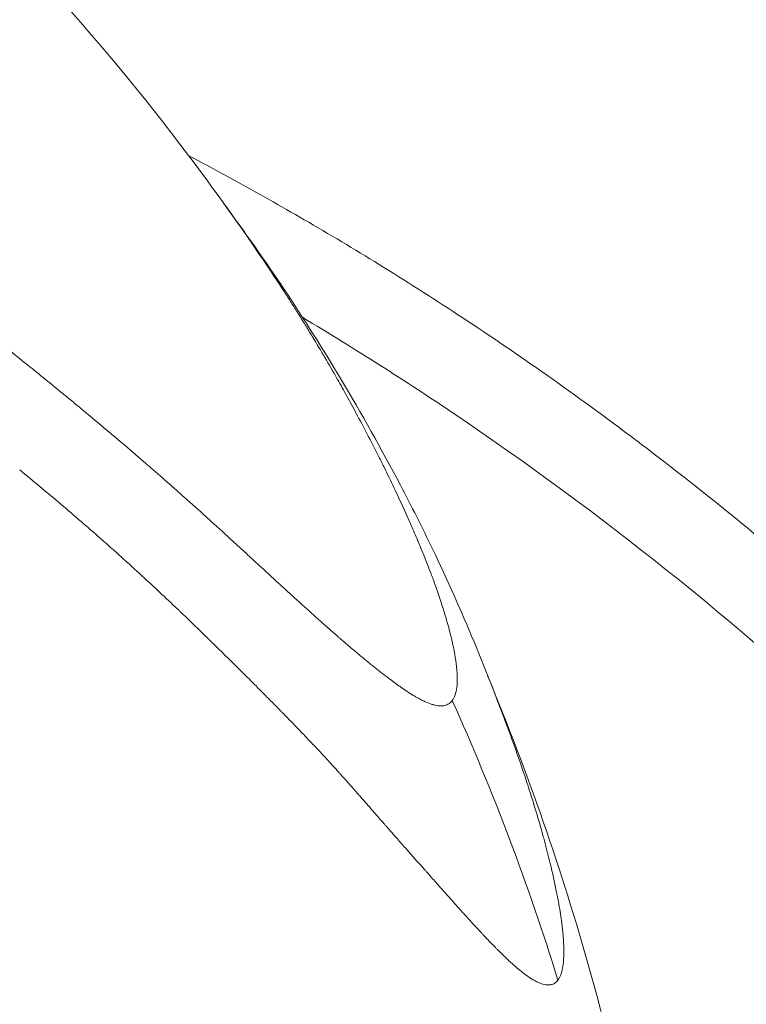
# Model space of a CAD drawing. Units: millimetres. Extents: x -8562 to 6727, y -1816 to 9796.
# Drawn here: x 1388 to 1395, y -13 to -4 of the extents above; entities that cross this region are included whole.
import ezdxf

# ---------------------------------------------------------------- set-up
doc = ezdxf.new("R2010")
doc.units = ezdxf.units.MM
doc.header["$LTSCALE"] = 1000
doc.layers.add('1 EQUIPMENT', color=7, linetype='Continuous', lineweight=18)

# ---------------------------------------------------------------- blocks, each defined once
blk = doc.blocks.new('GGWS 1009')
at = {"layer": '1 EQUIPMENT', "color": 0, "linetype": 'Continuous', "lineweight": 0}
blk.add_ellipse((1383.8469, -14.427), major_axis=(-5.7136, 13.4222), ratio=0.639733, start_param=-1.732874, end_param=-1.538025, dxfattribs=at)
for points, knots in [([(1363.5957, 3.6601), (1365.6157, 3.8983), (1367.6644, 4.0082), (1371.6525, 3.9498), (1373.5815, 3.8111), (1377.0225, 3.2527), (1378.5271, 2.8469), (1381.1586, 1.8243), (1382.3267, 1.2456), (1384.622, -0.1533), (1385.749, -0.9957), (1387.8345, -2.8785), (1388.7999, -3.9314), (1389.9342, -5.4185), (1390.1983, -5.7843), (1390.4514, -6.1586)], [0, 0, 0, 0, 6.218533, 6.218533, 12.205197, 12.205197, 16.860014, 16.860014, 20.808181, 20.808181, 25.070736, 25.070736, 29.380789, 29.380789, 30.749863, 30.749863, 30.749863, 30.749863]), ([(1399.357, -52.641), (1399.3619, -52.641), (1399.3674, -52.6406), (1399.3835, -52.6383), (1399.3952, -52.6354), (1399.4404, -52.6211), (1399.4814, -52.6028), (1399.5384, -52.5716), (1399.5446, -52.5681), (1399.606, -52.5334), (1399.6697, -52.4922), (1399.7597, -52.428), (1399.7799, -52.4133), (1399.8783, -52.3402), (1399.9635, -52.273), (1400.0674, -52.1868), (1400.0803, -52.176), (1400.1967, -52.0782), (1400.3074, -51.981), (1400.4539, -51.8464), (1400.4854, -51.8172), (1400.6031, -51.7066), (1400.6913, -51.6213), (1400.9041, -51.4088), (1401.0302, -51.2779), (1401.1619, -51.1352), (1401.1654, -51.1314), (1401.2934, -50.9926), (1401.4197, -50.8502), (1401.6779, -50.5479), (1401.8097, -50.3876), (1401.9877, -50.1623), (1402.0333, -50.1038), (1402.1658, -49.9317), (1402.253, -49.8159), (1402.474, -49.5148), (1402.6058, -49.3262), (1402.858, -48.945), (1402.9876, -48.7491), (1403.2035, -48.4238), (1403.277, -48.3094), (1403.486, -47.9735), (1403.6192, -47.7458), (1403.931, -47.1755), (1404.1135, -46.8229), (1404.4475, -46.1389), (1404.5966, -45.8147), (1404.7597, -45.436), (1404.7788, -45.3913), (1404.9545, -44.9762), (1405.1057, -44.5937), (1405.3919, -43.8128), (1405.5268, -43.4155), (1405.7795, -42.6068), (1405.8975, -42.1958), (1406.1162, -41.3594), (1406.217, -40.9343), (1406.4007, -40.07), (1406.4838, -39.6312), (1406.6313, -38.7401), (1406.6959, -38.2881), (1406.7833, -37.5588), (1406.8124, -37.2865), (1406.856, -36.8209), (1406.8722, -36.629), (1406.9224, -35.9657), (1406.9481, -35.4895), (1406.9781, -34.5267), (1406.9825, -34.0396), (1406.9686, -33.0556), (1406.9503, -32.5589), (1406.8842, -31.4395), (1406.8301, -30.8145), (1406.6848, -29.5497), (1406.5939, -28.9173), (1406.3753, -27.6595), (1406.2463, -27.0292), (1405.9509, -25.7776), (1405.784, -25.1549), (1405.4135, -23.9211), (1405.2101, -23.3103), (1404.7684, -22.1051), (1404.5304, -21.5105), (1404.0218, -20.341), (1403.7516, -19.7661), (1403.1812, -18.639), (1402.8814, -18.0866), (1402.2544, -17.0069), (1401.9277, -16.4793), (1401.2496, -15.4509), (1400.8987, -14.9498), (1400.1749, -13.9757), (1399.8024, -13.5024), (1399.0392, -12.5863), (1398.649, -12.1432), (1397.8551, -11.2897), (1397.4521, -10.8788), (1396.6362, -10.0899), (1396.2238, -9.7114), (1395.494, -9.0752), (1395.1811, -8.8122), (1394.591, -8.3342), (1394.3148, -8.1177), (1394.0155, -7.8906), (1393.9956, -7.8755), (1393.6987, -7.6513), (1393.4183, -7.4467), (1392.8733, -7.0628), (1392.6091, -6.8827), (1392.0948, -6.5436), (1391.845, -6.384), (1391.3577, -6.0823), (1391.1205, -5.9398), (1390.6567, -5.6695), (1390.4304, -5.5414), (1390.05, -5.3321), (1389.8967, -5.2495), (1389.7428, -5.1681)], [-8.314048, -8.314048, -8.314048, -8.314048, -8.288015, -8.288015, -8.243101, -8.243101, -8.13483, -8.13483, -8.121881, -8.121881, -8.010228, -8.010228, -7.979044, -7.979044, -7.861937, -7.861937, -7.845598, -7.845598, -7.715185, -7.715185, -7.680074, -7.680074, -7.585011, -7.585011, -7.454954, -7.454954, -7.451404, -7.451404, -7.325314, -7.325314, -7.196316, -7.196316, -7.151929, -7.151929, -7.067877, -7.067877, -6.939539, -6.939539, -6.81446, -6.81446, -6.749626, -6.749626, -6.627776, -6.627776, -6.446707, -6.446707, -6.29415, -6.29415, -6.273782, -6.273782, -6.106071, -6.106071, -5.942649, -5.942649, -5.782755, -5.782755, -5.625342, -5.625342, -5.469852, -5.469852, -5.315739, -5.315739, -5.225328, -5.225328, -5.162611, -5.162611, -5.009887, -5.009887, -4.856907, -4.856907, -4.703538, -4.703538, -4.513603, -4.513603, -4.321431, -4.321431, -4.126474, -4.126474, -3.931302, -3.931302, -3.736922, -3.736922, -3.543867, -3.543867, -3.352684, -3.352684, -3.163772, -3.163772, -2.977424, -2.977424, -2.793818, -2.793818, -2.613165, -2.613165, -2.436152, -2.436152, -2.263627, -2.263627, -2.09583, -2.09583, -1.973364, -1.973364, -1.868171, -1.868171, -1.860677, -1.860677, -1.756594, -1.756594, -1.660724, -1.660724, -1.571843, -1.571843, -1.488863, -1.488863, -1.410883, -1.410883, -1.35866, -1.35866, -1.35866, -1.35866]), ([(1390.0696, -5.6116), (1390.4724, -6.1596), (1390.8459, -6.7166), (1391.3824, -7.6145), (1391.5688, -7.9468), (1391.8544, -8.4894), (1391.9563, -8.6912), (1392.3387, -9.4897), (1392.5724, -10.0609), (1392.7957, -10.67)], [0.602944, 0.602944, 0.602944, 0.602944, 2.706479, 2.706479, 3.947465, 3.947465, 4.659551, 4.659551, 6.708668, 6.708668, 6.708668, 6.708668]), ([(1392.2417, -10.334), (1392.2638, -10.3048), (1392.278, -10.2632), (1392.288, -10.1825), (1392.2894, -10.1525), (1392.2888, -10.1123), (1392.2886, -10.105), (1392.288, -10.0879), (1392.2875, -10.0779), (1392.2862, -10.0587), (1392.2855, -10.0494), (1392.2838, -10.0306), (1392.2828, -10.0202), (1392.2779, -9.9755), (1392.2723, -9.9366), (1392.2611, -9.8732), (1392.2569, -9.8513), (1392.2498, -9.817), (1392.2473, -9.8053), (1392.2434, -9.7875), (1392.2421, -9.7816), (1392.2394, -9.7695), (1392.2378, -9.7623), (1392.2324, -9.7392), (1392.2279, -9.7204), (1392.2167, -9.676), (1392.2098, -9.6499), (1392.1956, -9.5977), (1392.1883, -9.572), (1392.1764, -9.5316), (1392.1722, -9.5178), (1392.1658, -9.4967), (1392.1636, -9.4896), (1392.1603, -9.4788), (1392.1592, -9.4752), (1392.1569, -9.4679), (1392.1554, -9.4631), (1392.1417, -9.4195), (1392.1263, -9.3723), (1392.0984, -9.2909), (1392.0882, -9.2621), (1392.0735, -9.2212), (1392.0698, -9.2109), (1392.064, -9.1949), (1392.0619, -9.1892), (1392.0568, -9.1754), (1392.0537, -9.1671), (1392.0474, -9.1502), (1392.0437, -9.1403), (1392.0187, -9.0738), (1391.9957, -9.0148), (1391.9603, -8.9271), (1391.9484, -8.898), (1391.9304, -8.8546), (1391.9244, -8.8402), (1391.9123, -8.8115), (1391.9068, -8.7983), (1391.8797, -8.7347), (1391.8587, -8.6863), (1391.8035, -8.5616), (1391.7687, -8.485), (1391.7038, -8.3459), (1391.674, -8.2834), (1391.6288, -8.1899), (1391.6136, -8.1588), (1391.5907, -8.1123), (1391.583, -8.0968), (1391.5676, -8.0659), (1391.5607, -8.0519), (1391.4846, -7.9002), (1391.415, -7.7661), (1391.3035, -7.5582), (1391.2624, -7.4829), (1391.1913, -7.3554), (1391.1616, -7.3026), (1391.0597, -7.1242), (1390.9837, -6.9949), (1390.8853, -6.8332), (1390.8672, -6.8035), (1390.826, -6.7367), (1390.8028, -6.6994), (1390.758, -6.6279), (1390.7365, -6.5939), (1390.7037, -6.5425), (1390.6927, -6.5253), (1390.6761, -6.4995), (1390.6706, -6.4909), (1390.6595, -6.4736), (1390.6532, -6.4639), (1390.5859, -6.3599), (1390.5203, -6.2607), (1390.4513, -6.1587)], [0, 0, 0, 0, 0.0625, 0.0625, 0.09375, 0.09375, 0.1005216, 0.1005216, 0.109375, 0.109375, 0.1171875, 0.1171875, 0.125, 0.125, 0.15625, 0.15625, 0.171875, 0.171875, 0.1796875, 0.1796875, 0.1835937, 0.1835937, 0.1875, 0.1875, 0.2012826, 0.2012826, 0.21875, 0.21875, 0.234375, 0.234375, 0.2421875, 0.2421875, 0.2460937, 0.2460937, 0.2480469, 0.2480469, 0.25, 0.25, 0.28125, 0.28125, 0.296875, 0.296875, 0.3019845, 0.3019845, 0.3046875, 0.3046875, 0.3085937, 0.3085937, 0.3125, 0.3125, 0.34375, 0.34375, 0.359375, 0.359375, 0.3671875, 0.3671875, 0.375, 0.375, 0.3993238, 0.3993238, 0.4375, 0.4375, 0.46875, 0.46875, 0.484375, 0.484375, 0.4921875, 0.4921875, 0.5, 0.5, 0.5625, 0.5625, 0.5989395, 0.5989395, 0.625, 0.625, 0.6875, 0.6875, 0.7014152, 0.7014152, 0.71875, 0.71875, 0.734375, 0.734375, 0.7421875, 0.7421875, 0.7460937, 0.7460937, 0.75, 0.75, 0.7992315, 0.7992315, 0.7992315, 0.7992315]), ([(1387.3777, -6.4954), (1387.4891, -6.58), (1387.5989, -6.6645), (1387.7071, -6.7488), (1387.7274, -6.7646), (1387.7476, -6.7803), (1387.7677, -6.796), (1387.8324, -6.8466), (1387.8965, -6.8971), (1387.9601, -6.9475), (1387.9788, -6.9623), (1387.9975, -6.9771), (1388.0161, -6.9919), (1388.0836, -7.0456), (1388.1505, -7.0992), (1388.2167, -7.1524), (1388.33, -7.2436), (1388.4413, -7.3342), (1388.5506, -7.4239), (1388.5658, -7.4363), (1388.5809, -7.4488), (1388.596, -7.4612), (1388.6012, -7.4655), (1388.6064, -7.4697), (1388.6116, -7.474), (1388.6438, -7.5005), (1388.6759, -7.527), (1388.7077, -7.5534), (1388.7236, -7.5665), (1388.7395, -7.5797), (1388.7554, -7.5929), (1388.7712, -7.606), (1388.7883, -7.6203), (1388.8058, -7.6348), (1388.8756, -7.693), (1388.9435, -7.75), (1389.0096, -7.8058), (1389.0453, -7.836), (1389.0805, -7.8659), (1389.1152, -7.8954), (1389.1841, -7.9541), (1389.251, -8.0116), (1389.3161, -8.0678), (1389.3394, -8.088), (1389.3624, -8.108), (1389.3852, -8.1278), (1389.4445, -8.1794), (1389.5022, -8.2299), (1389.5584, -8.2794), (1389.5748, -8.2939), (1389.5904, -8.3076), (1389.6066, -8.322), (1389.6182, -8.3323), (1389.6301, -8.3428), (1389.6429, -8.3541), (1389.6458, -8.3568), (1389.6488, -8.3594), (1389.6518, -8.362), (1389.6793, -8.3865), (1389.7065, -8.4107), (1389.7335, -8.4348), (1389.8007, -8.4947), (1389.866, -8.5535), (1389.9298, -8.6113), (1389.9364, -8.6172), (1389.9429, -8.6231), (1389.9495, -8.6291), (1389.9736, -8.6509), (1389.9974, -8.6726), (1390.0212, -8.6942), (1390.0307, -8.7029), (1390.0403, -8.7116), (1390.0498, -8.7203), (1390.0587, -8.7284), (1390.0676, -8.7365), (1390.0765, -8.7447), (1390.1036, -8.7693), (1390.1307, -8.7942), (1390.1579, -8.8191), (1390.1861, -8.8449), (1390.2142, -8.8708), (1390.2425, -8.8968), (1390.2703, -8.9223), (1390.2982, -8.9479), (1390.3261, -8.9736), (1390.34, -8.9865), (1390.354, -8.9993), (1390.368, -9.0122), (1390.3785, -9.0219), (1390.3897, -9.0322), (1390.4001, -9.0417), (1390.402, -9.0435), (1390.4038, -9.0452), (1390.4057, -9.0469), (1390.4718, -9.1078), (1390.5338, -9.1648), (1390.5979, -9.2236), (1390.6094, -9.2341), (1390.6208, -9.2446), (1390.6323, -9.2551), (1390.694, -9.3117), (1390.7557, -9.3679), (1390.817, -9.4235), (1390.8775, -9.4783), (1390.9377, -9.5325), (1390.9972, -9.5854), (1391.0059, -9.5931), (1391.0145, -9.6008), (1391.0232, -9.6085), (1391.0397, -9.6232), (1391.0563, -9.6378), (1391.0728, -9.6523), (1391.0977, -9.6743), (1391.1224, -9.696), (1391.1466, -9.7171), (1391.1484, -9.7186), (1391.1501, -9.7201), (1391.1518, -9.7216), (1391.1581, -9.7271), (1391.1644, -9.7326), (1391.1706, -9.738), (1391.1829, -9.7486), (1391.195, -9.7592), (1391.2071, -9.7696), (1391.242, -9.7997), (1391.2762, -9.829), (1391.3098, -9.8575), (1391.3551, -9.8958), (1391.3991, -9.9325), (1391.4418, -9.9674), (1391.4469, -9.9715), (1391.452, -9.9757), (1391.457, -9.9798), (1391.4616, -9.9835), (1391.4662, -9.9872), (1391.4707, -9.9909), (1391.4822, -10.0001), (1391.4936, -10.0093), (1391.5048, -10.0183), (1391.5152, -10.0266), (1391.5254, -10.0347), (1391.5356, -10.0428), (1391.5407, -10.0468), (1391.5458, -10.0508), (1391.5508, -10.0548), (1391.5534, -10.0568), (1391.5559, -10.0588), (1391.5584, -10.0608), (1391.5609, -10.0627), (1391.563, -10.0643), (1391.5659, -10.0667), (1391.5898, -10.0854), (1391.6123, -10.1027), (1391.6336, -10.1189), (1391.6547, -10.1349), (1391.6747, -10.1498), (1391.6936, -10.1636), (1391.7125, -10.1775), (1391.7304, -10.1904), (1391.7473, -10.2023), (1391.7557, -10.2082), (1391.7639, -10.2139), (1391.7719, -10.2194), (1391.7759, -10.2221), (1391.7798, -10.2248), (1391.7837, -10.2275), (1391.7856, -10.2288), (1391.7875, -10.2301), (1391.7894, -10.2314), (1391.7913, -10.2326), (1391.7927, -10.2336), (1391.7951, -10.2352), (1391.8007, -10.239), (1391.8063, -10.2427), (1391.8117, -10.2463), (1391.8331, -10.2603), (1391.8534, -10.2732), (1391.8728, -10.2849), (1391.8823, -10.2907), (1391.8917, -10.2962), (1391.9008, -10.3014), (1391.9045, -10.3036), (1391.9082, -10.3057), (1391.9119, -10.3077), (1391.9241, -10.3146), (1391.9358, -10.3209), (1391.9471, -10.3267), (1391.9545, -10.3306), (1391.9618, -10.3342), (1391.9688, -10.3376), (1391.9724, -10.3393), (1391.9759, -10.341), (1391.9793, -10.3426), (1391.982, -10.3438), (1391.9844, -10.3449), (1391.9871, -10.3461), (1392.0074, -10.3553), (1392.0297, -10.3641), (1392.0492, -10.3702), (1392.0589, -10.3732), (1392.0682, -10.3758), (1392.0772, -10.3779), (1392.0956, -10.3821), (1392.1128, -10.3844), (1392.1287, -10.3848), (1392.1322, -10.3849), (1392.1356, -10.3849), (1392.1389, -10.3848), (1392.1546, -10.3844), (1392.169, -10.3819), (1392.1823, -10.3775), (1392.1888, -10.3753), (1392.195, -10.3726), (1392.2009, -10.3695), (1392.2126, -10.3632), (1392.2232, -10.355), (1392.2327, -10.3448), (1392.2358, -10.3414), (1392.2388, -10.3378), (1392.2417, -10.334)], [0, 0, 0, 0, 0.047986, 0.047986, 0.047986, 0.056955, 0.056955, 0.056955, 0.085771, 0.085771, 0.085771, 0.094243, 0.094243, 0.094243, 0.125, 0.125, 0.125, 0.177662, 0.177662, 0.177662, 0.184977, 0.184977, 0.184977, 0.1875, 0.1875, 0.1875, 0.203125, 0.203125, 0.203125, 0.210937, 0.210937, 0.210937, 0.21875, 0.21875, 0.21875, 0.25, 0.25, 0.25, 0.266894, 0.266894, 0.266894, 0.30047, 0.30047, 0.30047, 0.3125, 0.3125, 0.3125, 0.34375, 0.34375, 0.34375, 0.352856, 0.352856, 0.352856, 0.359375, 0.359375, 0.359375, 0.360894, 0.360894, 0.360894, 0.375, 0.375, 0.375, 0.410129, 0.410129, 0.410129, 0.413744, 0.413744, 0.413744, 0.427067, 0.427067, 0.427067, 0.432449, 0.432449, 0.432449, 0.4375, 0.4375, 0.4375, 0.452873, 0.452873, 0.452873, 0.46875, 0.46875, 0.46875, 0.484375, 0.484375, 0.484375, 0.492187, 0.492187, 0.492187, 0.498081, 0.498081, 0.498081, 0.499155, 0.499155, 0.499155, 0.538099, 0.538099, 0.538099, 0.54506, 0.54506, 0.54506, 0.582555, 0.582555, 0.582555, 0.619602, 0.619602, 0.619602, 0.625, 0.625, 0.625, 0.635347, 0.635347, 0.635347, 0.651023, 0.651023, 0.651023, 0.652153, 0.652153, 0.652153, 0.65625, 0.65625, 0.65625, 0.664305, 0.664305, 0.664305, 0.6875, 0.6875, 0.6875, 0.71875, 0.71875, 0.71875, 0.722472, 0.722472, 0.722472, 0.725847, 0.725847, 0.725847, 0.734375, 0.734375, 0.734375, 0.742187, 0.742187, 0.742187, 0.746094, 0.746094, 0.746094, 0.748047, 0.748047, 0.748047, 0.75, 0.75, 0.75, 0.765694, 0.765694, 0.765694, 0.78125, 0.78125, 0.78125, 0.796875, 0.796875, 0.796875, 0.804687, 0.804687, 0.804687, 0.808594, 0.808594, 0.808594, 0.810547, 0.810547, 0.810547, 0.8125, 0.8125, 0.8125, 0.817087, 0.817087, 0.817087, 0.834939, 0.834939, 0.834939, 0.84375, 0.84375, 0.84375, 0.847384, 0.847384, 0.847384, 0.859375, 0.859375, 0.859375, 0.867187, 0.867187, 0.867187, 0.871094, 0.871094, 0.871094, 0.874123, 0.874123, 0.874123, 0.896804, 0.896804, 0.896804, 0.908019, 0.908019, 0.908019, 0.930778, 0.930778, 0.930778, 0.93569, 0.93569, 0.93569, 0.958756, 0.958756, 0.958756, 0.970056, 0.970056, 0.970056, 0.992532, 0.992532, 0.992532, 1, 1, 1, 1]), ([(1401.3385, -48.3221), (1401.8396, -47.6573), (1402.3627, -46.8612), (1403.3448, -45.055), (1403.7929, -44.0851), (1404.6029, -41.9144), (1404.9634, -40.7006), (1405.5042, -38.1715), (1405.6958, -36.8554), (1405.8906, -34.173), (1405.9017, -32.8028), (1405.7368, -30.0326), (1405.5645, -28.6175), (1405.0125, -25.7942), (1404.6269, -24.3755), (1403.6016, -21.4563), (1402.9353, -19.9537), (1401.3731, -17.0752), (1400.4718, -15.6895), (1398.4629, -13.0825), (1397.3484, -11.8523), (1394.9433, -9.5907), (1393.6446, -8.5516), (1391.8011, -7.3057), (1391.3169, -6.9977), (1390.8244, -6.7034)], [0, 0, 0, 0, 5.153554, 5.153554, 9.913986, 9.913986, 14.811889, 14.811889, 19.423201, 19.423201, 23.826359, 23.826359, 28.185937, 28.185937, 32.648872, 32.648872, 37.593567, 37.593567, 42.539475, 42.539475, 47.491475, 47.491475, 52.447647, 52.447647, 54.166796, 54.166796, 54.166796, 54.166796]), ([(1393.243, -12.9857), (1393.2342, -12.997), (1393.2245, -13.0061), (1393.2136, -13.0131), (1393.2076, -13.017), (1393.2012, -13.0202), (1393.1944, -13.0228), (1393.1851, -13.0264), (1393.1751, -13.0287), (1393.1644, -13.0296), (1393.1591, -13.0301), (1393.1536, -13.0303), (1393.1479, -13.0301), (1393.1443, -13.03), (1393.1406, -13.0298), (1393.1369, -13.0294), (1393.1362, -13.0293), (1393.1354, -13.0293), (1393.1347, -13.0292), (1393.1336, -13.0291), (1393.1325, -13.0289), (1393.1314, -13.0288), (1393.1294, -13.0285), (1393.1274, -13.0283), (1393.1254, -13.0279), (1393.11, -13.0255), (1393.0936, -13.0209), (1393.0763, -13.0143), (1393.0692, -13.0117), (1393.062, -13.0087), (1393.0546, -13.0053), (1393.0409, -12.9991), (1393.0266, -12.9916), (1393.0118, -12.983), (1393.0094, -12.9817), (1393.0071, -12.9803), (1393.0047, -12.9789), (1392.9996, -12.9758), (1392.9943, -12.9726), (1392.989, -12.9693), (1392.988, -12.9687), (1392.987, -12.968), (1392.986, -12.9674), (1392.9832, -12.9655), (1392.9803, -12.9637), (1392.9774, -12.9618), (1392.9745, -12.9599), (1392.9714, -12.9578), (1392.9685, -12.9558), (1392.9675, -12.9551), (1392.9664, -12.9544), (1392.9655, -12.9538), (1392.9356, -12.9334), (1392.9036, -12.9089), (1392.8693, -12.8802), (1392.8613, -12.8736), (1392.8532, -12.8667), (1392.845, -12.8596), (1392.8292, -12.8459), (1392.8129, -12.8314), (1392.7961, -12.8161), (1392.787, -12.8078), (1392.7778, -12.7992), (1392.7684, -12.7904), (1392.7373, -12.7613), (1392.7047, -12.7296), (1392.6705, -12.6952), (1392.6639, -12.6886), (1392.6572, -12.6818), (1392.6504, -12.675), (1392.642, -12.6664), (1392.6335, -12.6577), (1392.6249, -12.6488), (1392.6122, -12.6358), (1392.5994, -12.6225), (1392.5863, -12.6089), (1392.5846, -12.6071), (1392.5828, -12.6052), (1392.5811, -12.6034), (1392.5718, -12.5937), (1392.5624, -12.5838), (1392.5529, -12.5738), (1392.5473, -12.5678), (1392.5416, -12.5618), (1392.5359, -12.5557), (1392.533, -12.5527), (1392.5302, -12.5497), (1392.5273, -12.5466), (1392.5244, -12.5435), (1392.521, -12.5399), (1392.5186, -12.5373), (1392.5068, -12.5247), (1392.4949, -12.5119), (1392.4827, -12.4988), (1392.4436, -12.4566), (1392.4026, -12.4117), (1392.3597, -12.3642), (1392.3566, -12.3608), (1392.3535, -12.3573), (1392.3504, -12.3539), (1392.3236, -12.3242), (1392.296, -12.2936), (1392.2677, -12.2618), (1392.2309, -12.2207), (1392.1927, -12.1778), (1392.153, -12.1331), (1392.1432, -12.1221), (1392.1334, -12.1111), (1392.1234, -12.0998), (1392.0983, -12.0715), (1392.0725, -12.0424), (1392.0462, -12.0126), (1392.0411, -12.0069), (1392.036, -12.0011), (1392.0309, -11.9954), (1392.0227, -11.9861), (1392.0144, -11.9768), (1392.0062, -11.9674), (1392.0004, -11.9609), (1391.9945, -11.9542), (1391.9885, -11.9476), (1391.9862, -11.9449), (1391.9838, -11.9422), (1391.9814, -11.9395), (1391.9759, -11.9333), (1391.9704, -11.9271), (1391.9652, -11.9212), (1391.9132, -11.8625), (1391.8613, -11.8038), (1391.8099, -11.7456), (1391.7842, -11.7165), (1391.7587, -11.6875), (1391.7333, -11.6587), (1391.7172, -11.6405), (1391.7017, -11.6228), (1391.6858, -11.6048), (1391.6766, -11.5943), (1391.6672, -11.5836), (1391.6576, -11.5727), (1391.6427, -11.5557), (1391.6277, -11.5386), (1391.6125, -11.5213), (1391.6068, -11.5148), (1391.601, -11.5082), (1391.5953, -11.5016), (1391.5634, -11.4652), (1391.5312, -11.4284), (1391.4987, -11.3912), (1391.494, -11.3859), (1391.4893, -11.3805), (1391.4845, -11.3751), (1391.4808, -11.3708), (1391.477, -11.3665), (1391.4733, -11.3622), (1391.4547, -11.341), (1391.4361, -11.3198), (1391.4173, -11.2984), (1391.3989, -11.2774), (1391.38, -11.2558), (1391.3613, -11.2344), (1391.3523, -11.2241), (1391.3434, -11.2138), (1391.3345, -11.2036), (1391.3072, -11.1723), (1391.2796, -11.141), (1391.2516, -11.1095), (1391.2376, -11.0938), (1391.2235, -11.0781), (1391.2093, -11.0622), (1391.2022, -11.0543), (1391.1951, -11.0463), (1391.1879, -11.0383), (1391.182, -11.0318), (1391.1765, -11.0257), (1391.1704, -11.0189), (1391.1609, -11.0083), (1391.1505, -10.9968), (1391.1407, -10.986), (1391.1369, -10.9818), (1391.133, -10.9775), (1391.1292, -10.9733), (1391.1121, -10.9545), (1391.0954, -10.9362), (1391.0791, -10.9184), (1391.0633, -10.9011), (1391.048, -10.8844), (1391.033, -10.8683), (1391.0281, -10.8629), (1391.0231, -10.8576), (1391.0182, -10.8522), (1391.01, -10.8434), (1391.002, -10.8348), (1390.9947, -10.827), (1390.9702, -10.8007), (1390.9455, -10.7744), (1390.9187, -10.7461), (1390.9109, -10.7379), (1390.9031, -10.7297), (1390.8951, -10.7213), (1390.8745, -10.6997), (1390.8531, -10.6772), (1390.8309, -10.654), (1390.8008, -10.6225), (1390.769, -10.5896), (1390.7357, -10.5552), (1390.719, -10.5379), (1390.7019, -10.5203), (1390.6844, -10.5023), (1390.6756, -10.4933), (1390.6668, -10.4843), (1390.6578, -10.4751), (1390.6533, -10.4705), (1390.6488, -10.4659), (1390.6443, -10.4613), (1390.642, -10.4589), (1390.6397, -10.4566), (1390.6374, -10.4543), (1390.6353, -10.4521), (1390.6316, -10.4484), (1390.6307, -10.4474), (1390.6267, -10.4433), (1390.6257, -10.4423), (1390.6227, -10.4393), (1390.6173, -10.4338), (1390.6109, -10.4273), (1390.6032, -10.4195), (1390.5903, -10.4064), (1390.574, -10.39), (1390.5544, -10.3701), (1390.5416, -10.3572), (1390.5274, -10.3429), (1390.5117, -10.327), (1390.4872, -10.3023), (1390.459, -10.2739), (1390.427, -10.2416), (1390.4185, -10.2331), (1390.4097, -10.2242), (1390.4006, -10.2151), (1390.3883, -10.2027), (1390.3755, -10.1898), (1390.3621, -10.1764), (1390.3521, -10.1664), (1390.3418, -10.1561), (1390.3312, -10.1454), (1390.3189, -10.1331), (1390.3061, -10.1203), (1390.2929, -10.1071), (1390.2863, -10.1005), (1390.2796, -10.0939), (1390.2729, -10.0871), (1390.2695, -10.0837), (1390.266, -10.0803), (1390.2626, -10.0769), (1390.2591, -10.0734), (1390.2545, -10.0688), (1390.2522, -10.0665), (1390.217, -10.0314), (1390.1828, -9.9975), (1390.1497, -9.9647), (1390.1455, -9.9605), (1390.1413, -9.9564), (1390.1371, -9.9523), (1390.1033, -9.9188), (1390.0707, -9.8867), (1390.0394, -9.8558), (1390.0066, -9.8236), (1389.9751, -9.7928), (1389.9451, -9.7635), (1389.9301, -9.7489), (1389.9155, -9.7346), (1389.9013, -9.7207), (1389.8968, -9.7163), (1389.8923, -9.712), (1389.8879, -9.7077), (1389.8853, -9.7052), (1389.8827, -9.7027), (1389.8802, -9.7002), (1389.8767, -9.6968), (1389.8733, -9.6935), (1389.8698, -9.6902), (1389.8664, -9.6868), (1389.8641, -9.6846), (1389.8597, -9.6803), (1389.8506, -9.6715), (1389.8415, -9.6627), (1389.8325, -9.654), (1389.8287, -9.6503), (1389.825, -9.6466), (1389.8212, -9.643), (1389.7781, -9.6012), (1389.7356, -9.5603), (1389.694, -9.5204), (1389.6821, -9.5091), (1389.6704, -9.4978), (1389.6587, -9.4867), (1389.6557, -9.4839), (1389.6528, -9.4811), (1389.6499, -9.4783), (1389.6218, -9.4515), (1389.5941, -9.4252), (1389.5668, -9.3994), (1389.5611, -9.394), (1389.5554, -9.3886), (1389.5497, -9.3833), (1389.5333, -9.3678), (1389.5171, -9.3525), (1389.5009, -9.3374), (1389.4872, -9.3245), (1389.4742, -9.3123), (1389.4604, -9.2994), (1389.458, -9.2971), (1389.4555, -9.2948), (1389.453, -9.2925), (1389.3865, -9.2303), (1389.3182, -9.1671), (1389.2479, -9.1028), (1389.2128, -9.0707), (1389.1772, -9.0383), (1389.141, -9.0056), (1389.1229, -8.9893), (1389.1048, -8.9728), (1389.0864, -8.9564), (1389.0773, -8.9481), (1389.0681, -8.9399), (1389.0588, -8.9316), (1389.0542, -8.9275), (1389.0496, -8.9233), (1389.045, -8.9192), (1389.0404, -8.9151), (1389.035, -8.9103), (1389.0311, -8.9068), (1388.9911, -8.8711), (1388.9502, -8.8348), (1388.9083, -8.7978), (1388.849, -8.7455), (1388.7877, -8.6919), (1388.7241, -8.6368), (1388.6621, -8.5832), (1388.5981, -8.5283), (1388.5319, -8.4721), (1388.468, -8.4179), (1388.402, -8.3624), (1388.3339, -8.3056), (1388.2718, -8.2538), (1388.208, -8.201), (1388.1422, -8.147)], [0, 0, 0, 0, 0.0200194, 0.0200194, 0.0200194, 0.03125, 0.03125, 0.03125, 0.046875, 0.046875, 0.046875, 0.0546875, 0.0546875, 0.0546875, 0.059608, 0.059608, 0.059608, 0.0605637, 0.0605637, 0.0605637, 0.0620612, 0.0620612, 0.0620612, 0.0647352, 0.0647352, 0.0647352, 0.085366, 0.085366, 0.085366, 0.09375, 0.09375, 0.09375, 0.109375, 0.109375, 0.109375, 0.1118243, 0.1118243, 0.1118243, 0.1171875, 0.1171875, 0.1171875, 0.1182005, 0.1182005, 0.1182005, 0.1210937, 0.1210937, 0.1210937, 0.1239495, 0.1239495, 0.1239495, 0.125, 0.125, 0.125, 0.1574728, 0.1574728, 0.1574728, 0.1650195, 0.1650195, 0.1650195, 0.1795821, 0.1795821, 0.1795821, 0.1875, 0.1875, 0.1875, 0.2136731, 0.2136731, 0.2136731, 0.21875, 0.21875, 0.21875, 0.2250849, 0.2250849, 0.2250849, 0.234375, 0.234375, 0.234375, 0.2356198, 0.2356198, 0.2356198, 0.2421875, 0.2421875, 0.2421875, 0.2460937, 0.2460937, 0.2460937, 0.2480469, 0.2480469, 0.2480469, 0.25, 0.25, 0.25, 0.2597053, 0.2597053, 0.2597053, 0.290934, 0.290934, 0.290934, 0.2931702, 0.2931702, 0.2931702, 0.3125, 0.3125, 0.3125, 0.3375786, 0.3375786, 0.3375786, 0.34375, 0.34375, 0.34375, 0.359375, 0.359375, 0.359375, 0.3623826, 0.3623826, 0.3623826, 0.3671875, 0.3671875, 0.3671875, 0.3705228, 0.3705228, 0.3705228, 0.3718716, 0.3718716, 0.3718716, 0.375, 0.375, 0.375, 0.40625, 0.40625, 0.40625, 0.421875, 0.421875, 0.421875, 0.4317404, 0.4317404, 0.4317404, 0.4375, 0.4375, 0.4375, 0.4464786, 0.4464786, 0.4464786, 0.4498933, 0.4498933, 0.4498933, 0.46875, 0.46875, 0.46875, 0.4714802, 0.4714802, 0.4714802, 0.4736575, 0.4736575, 0.4736575, 0.484375, 0.484375, 0.484375, 0.4948941, 0.4948941, 0.4948941, 0.499962, 0.499962, 0.499962, 0.515625, 0.515625, 0.515625, 0.5234375, 0.5234375, 0.5234375, 0.5273437, 0.5273437, 0.5273437, 0.5305535, 0.5305535, 0.5305535, 0.5355137, 0.5355137, 0.5355137, 0.5374615, 0.5374615, 0.5374615, 0.5462162, 0.5462162, 0.5462162, 0.5546875, 0.5546875, 0.5546875, 0.5574677, 0.5574677, 0.5574677, 0.5620822, 0.5620822, 0.5620822, 0.5776784, 0.5776784, 0.5776784, 0.5821785, 0.5821785, 0.5821785, 0.59375, 0.59375, 0.59375, 0.609375, 0.609375, 0.609375, 0.6171875, 0.6171875, 0.6171875, 0.6210937, 0.6210937, 0.6210937, 0.6230469, 0.6230469, 0.6230469, 0.6240234, 0.6240234, 0.6240234, 0.6249388, 0.6249388, 0.6249388, 0.6289808, 0.6289808, 0.6289808, 0.636164, 0.636164, 0.636164, 0.6483481, 0.6483481, 0.6483481, 0.65625, 0.65625, 0.65625, 0.6685932, 0.6685932, 0.6685932, 0.671875, 0.671875, 0.671875, 0.6763389, 0.6763389, 0.6763389, 0.6796875, 0.6796875, 0.6796875, 0.6835937, 0.6835937, 0.6835937, 0.6855469, 0.6855469, 0.6855469, 0.6865234, 0.6865234, 0.6865234, 0.6875, 0.6875, 0.6875, 0.7019918, 0.7019918, 0.7019918, 0.703835, 0.703835, 0.703835, 0.71875, 0.71875, 0.71875, 0.734375, 0.734375, 0.734375, 0.7421875, 0.7421875, 0.7421875, 0.744655, 0.744655, 0.744655, 0.7460937, 0.7460937, 0.7460937, 0.7480469, 0.7480469, 0.7480469, 0.75, 0.75, 0.75, 0.7539449, 0.7539449, 0.7539449, 0.7556038, 0.7556038, 0.7556038, 0.7745325, 0.7745325, 0.7745325, 0.7799023, 0.7799023, 0.7799023, 0.78125, 0.78125, 0.78125, 0.7941736, 0.7941736, 0.7941736, 0.796875, 0.796875, 0.796875, 0.8046875, 0.8046875, 0.8046875, 0.8113284, 0.8113284, 0.8113284, 0.8125, 0.8125, 0.8125, 0.84375, 0.84375, 0.84375, 0.859375, 0.859375, 0.859375, 0.8671875, 0.8671875, 0.8671875, 0.8710937, 0.8710937, 0.8710937, 0.8730469, 0.8730469, 0.8730469, 0.875, 0.875, 0.875, 0.8947617, 0.8947617, 0.8947617, 0.9226745, 0.9226745, 0.9226745, 0.9498735, 0.9498735, 0.9498735, 0.9761091, 0.9761091, 0.9761091, 1, 1, 1, 1]), ([(1392.5803, -10.106), (1392.9547, -11.011), (1393.2817, -11.9444), (1393.9113, -14.2044), (1394.166, -15.5594), (1394.4058, -17.9619), (1394.424, -19.0057), (1394.4192, -20.0508)], [0.616433, 0.616433, 0.616433, 0.616433, 3.583899, 3.583899, 7.674204, 7.674204, 10.837606, 10.837606, 10.837606, 10.837606]), ([(1392.7957, -10.67), (1392.7986, -10.6779), (1392.8015, -10.6858), (1392.8122, -10.7151), (1392.8194, -10.7352), (1392.8689, -10.8726), (1392.9067, -10.9822), (1392.9625, -11.1508), (1392.9823, -11.2126), (1393.026, -11.3525), (1393.049, -11.4293), (1393.081, -11.5403), (1393.0912, -11.5766), (1393.1059, -11.6299), (1393.1108, -11.6475), (1393.1178, -11.6737), (1393.1213, -11.6867), (1393.1247, -11.6996), (1393.127, -11.7082), (1393.1279, -11.7115), (1393.1473, -11.7852), (1393.1637, -11.8509), (1393.2, -12.0035), (1393.2183, -12.0876), (1393.2469, -12.2334), (1393.258, -12.2965), (1393.2717, -12.3853), (1393.2758, -12.4139), (1393.2811, -12.4554), (1393.2828, -12.469), (1393.2851, -12.489), (1393.2858, -12.4956), (1393.2873, -12.5086), (1393.2879, -12.5144), (1393.2911, -12.5466), (1393.2932, -12.5707), (1393.2969, -12.6239), (1393.2982, -12.6524), (1393.2993, -12.7035), (1393.2993, -12.7263), (1393.2983, -12.7589), (1393.2978, -12.7694), (1393.2966, -12.79), (1393.2959, -12.7995), (1393.2874, -12.8906), (1393.27, -12.9492), (1393.243, -12.9857)], [0.6143064, 0.6143064, 0.6143064, 0.6143064, 0.6171875, 0.6171875, 0.625, 0.625, 0.6639626, 0.6639626, 0.6875, 0.6875, 0.71875, 0.71875, 0.734375, 0.734375, 0.7421875, 0.7421875, 0.7460937, 0.7480469, 0.7480469, 0.75, 0.75, 0.775839, 0.775839, 0.8125, 0.8125, 0.84375, 0.84375, 0.859375, 0.859375, 0.8671875, 0.8671875, 0.8710937, 0.8710937, 0.875, 0.875, 0.8886369, 0.8886369, 0.90625, 0.90625, 0.921875, 0.921875, 0.9296875, 0.9296875, 0.9375, 0.9375, 1, 1, 1, 1])]:
    blk.add_open_spline(points, degree=3, knots=knots, dxfattribs=at)

msp = doc.modelspace()

# ---------------------------------------------------------------- block references
at = {"layer": '1 EQUIPMENT'}
msp.add_blockref('GGWS 1009', (0, 0), dxfattribs=at)

doc.saveas('drawing.dxf')
